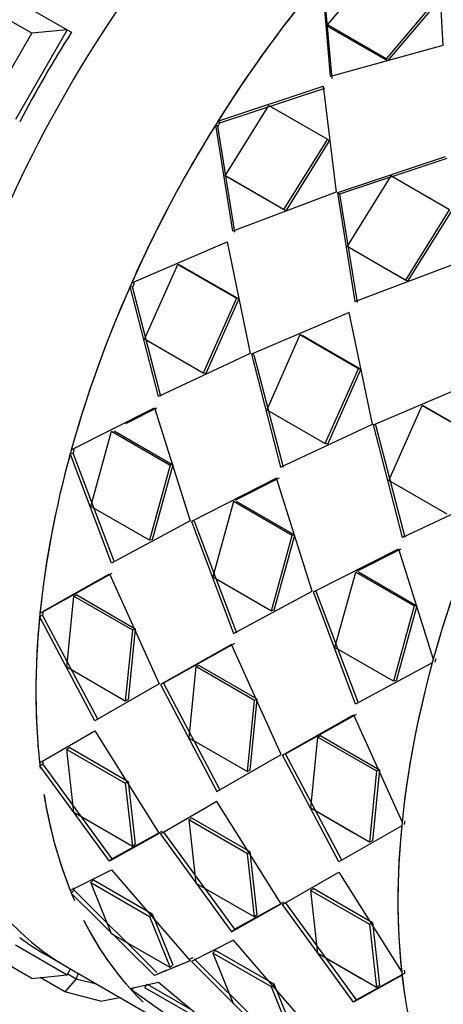
# Model space of a CAD drawing. Units: millimetres. Extents: x 0 to 1428, y 0 to 2501.
# Drawn here: x 1358 to 1370, y 318 to 346 of the extents above; entities that cross this region are included whole.
import ezdxf

# ---------------------------------------------------------------- set-up
doc = ezdxf.new("R2010")
doc.units = ezdxf.units.MM
doc.layers.add('DV6_Défaut', color=7, linetype='Continuous')
doc.layers.add('Défaut', color=7, linetype='Continuous')

# ---------------------------------------------------------------- blocks, each defined once
blk = doc.blocks.new('SE5')
at = {"layer": 'DV6_Défaut', "color": 7, "linetype": 'Continuous'}
for p, q in [((1355.385, 348.08), (1358.921, 346.039)), ((1369.647, 348.352), (1369.802, 345.582)), ((1369.647, 348.352), (1369.802, 345.582)), ((1366.462, 346.176), (1367.965, 347.954)), ((1366.462, 346.176), (1367.965, 347.954)), ((1366.548, 344.685), (1366.306, 347.536)), ((1366.548, 344.685), (1366.306, 347.536)), ((1357.896, 345.937), (1355.209, 347.489)), ((1366.596, 344.631), (1366.346, 347.473)), ((1366.596, 344.631), (1366.346, 347.473)), ((1369.662, 346.974), (1368.16, 345.196)), ((1369.662, 346.974), (1368.16, 345.196)), ((1369.697, 346.906), (1368.203, 345.137)), ((1369.697, 346.906), (1368.203, 345.137)), ((1368.16, 345.196), (1366.462, 346.176)), ((1366.506, 346.117), (1366.462, 346.176)), ((1368.16, 345.196), (1366.462, 346.176)), ((1366.506, 346.117), (1366.462, 346.176)), ((1368.203, 345.137), (1366.506, 346.117)), ((1368.203, 345.137), (1366.506, 346.117)), ((1356.996, 344.379), (1357.896, 345.937)), ((1358.921, 346.039), (1357.421, 343.441)), ((1358.921, 346.039), (1357.896, 345.937)), ((1358.921, 346.039), (1359.046, 345.966)), ((1369.802, 345.582), (1366.548, 344.685)), ((1369.802, 345.582), (1366.548, 344.685)), ((1368.203, 345.137), (1368.16, 345.196)), ((1368.203, 345.137), (1368.16, 345.196)), ((1363.287, 343.387), (1366.341, 344.4)), ((1363.287, 343.387), (1366.341, 344.4)), ((1366.341, 344.4), (1366.715, 341.34)), ((1366.341, 344.4), (1366.715, 341.34)), ((1363.343, 343.346), (1366.389, 344.348)), ((1363.343, 343.346), (1366.389, 344.348)), ((1363.497, 341.813), (1364.767, 343.846)), ((1363.497, 341.813), (1364.767, 343.846)), ((1364.767, 343.846), (1366.464, 342.866)), ((1364.767, 343.846), (1366.464, 342.866)), ((1363.721, 340.207), (1363.226, 343.288)), ((1363.226, 343.288), (1363.282, 343.248)), ((1363.721, 340.207), (1363.226, 343.288)), ((1363.226, 343.288), (1363.282, 343.248)), ((1363.784, 340.178), (1363.282, 343.248)), ((1363.784, 340.178), (1363.282, 343.248)), ((1363.343, 343.346), (1363.287, 343.387)), ((1363.343, 343.346), (1363.287, 343.387)), ((1366.464, 342.866), (1365.194, 340.833)), ((1366.464, 342.866), (1365.194, 340.833)), ((1366.517, 342.82), (1365.254, 340.798)), ((1366.517, 342.82), (1365.254, 340.798)), ((1366.517, 342.82), (1366.464, 342.866)), ((1366.517, 342.82), (1366.464, 342.866)), ((1369.876, 342.358), (1366.751, 341.32)), ((1369.876, 342.358), (1366.751, 341.32)), ((1369.925, 342.306), (1366.807, 341.279)), ((1369.925, 342.306), (1366.807, 341.279)), ((1365.194, 340.833), (1363.497, 341.813)), ((1363.557, 341.778), (1363.497, 341.813)), ((1365.194, 340.833), (1363.497, 341.813)), ((1363.557, 341.778), (1363.497, 341.813)), ((1368.303, 341.805), (1367.032, 339.772)), ((1368.303, 341.805), (1367.032, 339.772)), ((1370, 340.825), (1368.303, 341.805)), ((1370, 340.825), (1368.303, 341.805)), ((1365.254, 340.798), (1363.557, 341.778)), ((1365.254, 340.798), (1363.557, 341.778)), ((1366.715, 341.34), (1363.721, 340.207)), ((1366.715, 341.34), (1363.721, 340.207)), ((1366.807, 341.279), (1366.751, 341.32)), ((1366.751, 341.32), (1367.256, 338.166)), ((1366.807, 341.279), (1366.751, 341.32)), ((1366.751, 341.32), (1367.256, 338.166)), ((1366.807, 341.279), (1367.319, 338.137)), ((1366.807, 341.279), (1367.319, 338.137)), ((1365.254, 340.798), (1365.194, 340.833)), ((1365.254, 340.798), (1365.194, 340.833)), ((1368.729, 338.792), (1370, 340.825)), ((1368.729, 338.792), (1370, 340.825)), ((1368.789, 338.757), (1370.052, 340.779)), ((1368.789, 338.757), (1370.052, 340.779)), ((1360.793, 338.713), (1363.554, 339.893)), ((1360.793, 338.713), (1363.554, 339.893)), ((1363.554, 339.893), (1364.228, 336.663)), ((1363.554, 339.893), (1364.228, 336.663)), ((1367.092, 339.737), (1367.032, 339.772)), ((1367.032, 339.772), (1368.729, 338.792)), ((1367.092, 339.737), (1367.032, 339.772)), ((1367.032, 339.772), (1368.729, 338.792)), ((1367.092, 339.737), (1368.789, 338.757)), ((1367.092, 339.737), (1368.789, 338.757)), ((1361.167, 337.075), (1362.131, 339.244)), ((1361.167, 337.075), (1362.131, 339.244)), ((1362.198, 339.223), (1362.131, 339.244)), ((1362.131, 339.244), (1363.828, 338.264)), ((1362.198, 339.223), (1362.131, 339.244)), ((1362.131, 339.244), (1363.828, 338.264)), ((1367.256, 338.166), (1370.251, 339.299)), ((1367.256, 338.166), (1370.251, 339.299)), ((1362.198, 339.223), (1363.895, 338.243)), ((1362.198, 339.223), (1363.895, 338.243)), ((1360.863, 338.697), (1360.793, 338.713)), ((1360.863, 338.697), (1360.793, 338.713)), ((1368.789, 338.757), (1368.729, 338.792)), ((1368.789, 338.757), (1368.729, 338.792)), ((1361.566, 335.419), (1360.746, 338.608)), ((1360.746, 338.608), (1360.816, 338.593)), ((1361.566, 335.419), (1360.746, 338.608)), ((1360.746, 338.608), (1360.816, 338.593)), ((1361.64, 335.416), (1360.816, 338.593)), ((1361.64, 335.416), (1360.816, 338.593)), ((1363.828, 338.264), (1362.864, 336.095)), ((1363.828, 338.264), (1362.864, 336.095)), ((1363.895, 338.243), (1362.936, 336.086)), ((1363.895, 338.243), (1362.936, 336.086)), ((1363.895, 338.243), (1363.828, 338.264)), ((1363.895, 338.243), (1363.828, 338.264)), ((1367.089, 337.852), (1364.264, 336.643)), ((1367.089, 337.852), (1364.264, 336.643)), ((1367.764, 334.622), (1367.089, 337.852)), ((1367.764, 334.622), (1367.089, 337.852)), ((1362.864, 336.095), (1361.167, 337.075)), ((1362.864, 336.095), (1361.167, 337.075)), ((1365.666, 337.203), (1364.702, 335.034)), ((1365.666, 337.203), (1364.702, 335.034)), ((1365.734, 337.182), (1365.666, 337.203)), ((1367.363, 336.223), (1365.666, 337.203)), ((1365.734, 337.182), (1365.666, 337.203)), ((1367.363, 336.223), (1365.666, 337.203)), ((1367.431, 336.202), (1365.734, 337.182)), ((1367.431, 336.202), (1365.734, 337.182)), ((1364.228, 336.663), (1361.566, 335.419)), ((1364.228, 336.663), (1361.566, 335.419)), ((1364.334, 336.627), (1364.264, 336.643)), ((1364.264, 336.643), (1365.101, 333.378)), ((1364.334, 336.627), (1364.264, 336.643)), ((1364.264, 336.643), (1365.101, 333.378)), ((1364.334, 336.627), (1365.176, 333.375)), ((1364.334, 336.627), (1365.176, 333.375)), ((1366.399, 334.054), (1367.363, 336.223)), ((1366.399, 334.054), (1367.363, 336.223)), ((1366.472, 334.044), (1367.431, 336.202)), ((1366.472, 334.044), (1367.431, 336.202)), ((1367.431, 336.202), (1367.363, 336.223)), ((1367.431, 336.202), (1367.363, 336.223)), ((1362.936, 336.086), (1362.864, 336.095)), ((1362.936, 336.086), (1362.864, 336.095)), ((1367.799, 334.602), (1370.625, 335.81)), ((1367.799, 334.602), (1370.625, 335.81)), ((1359.041, 333.873), (1361.448, 335.094)), ((1359.041, 333.873), (1361.448, 335.094)), ((1360.617, 334.636), (1361.524, 335.092)), ((1360.617, 334.636), (1361.524, 335.092)), ((1361.448, 335.094), (1362.486, 331.823)), ((1361.448, 335.094), (1362.486, 331.823)), ((1364.702, 335.034), (1366.399, 334.054)), ((1364.702, 335.034), (1366.399, 334.054)), ((1368.238, 332.992), (1369.202, 335.162)), ((1368.238, 332.992), (1369.202, 335.162)), ((1369.269, 335.14), (1369.202, 335.162)), ((1369.202, 335.162), (1370.899, 334.182)), ((1369.269, 335.14), (1369.202, 335.162)), ((1369.202, 335.162), (1370.899, 334.182)), ((1369.269, 335.14), (1370.966, 334.161)), ((1369.269, 335.14), (1370.966, 334.161)), ((1359.608, 332.236), (1360.21, 334.416)), ((1359.608, 332.236), (1360.21, 334.416)), ((1360.21, 334.416), (1361.907, 333.436)), ((1360.21, 334.416), (1361.907, 333.436)), ((1360.287, 334.421), (1361.984, 333.441)), ((1360.287, 334.421), (1361.984, 333.441)), ((1365.101, 333.378), (1367.764, 334.622)), ((1365.101, 333.378), (1367.764, 334.622)), ((1367.869, 334.586), (1367.799, 334.602)), ((1368.637, 331.336), (1367.799, 334.602)), ((1367.869, 334.586), (1367.799, 334.602)), ((1368.637, 331.336), (1367.799, 334.602)), ((1368.711, 331.333), (1367.869, 334.586)), ((1368.711, 331.333), (1367.869, 334.586)), ((1359.12, 333.883), (1359.041, 333.873)), ((1359.12, 333.883), (1359.041, 333.873)), ((1366.472, 334.044), (1366.399, 334.054)), ((1366.472, 334.044), (1366.399, 334.054)), ((1359.012, 333.767), (1359.092, 333.778)), ((1359.012, 333.767), (1359.092, 333.778)), ((1360.207, 330.598), (1359.012, 333.767)), ((1360.207, 330.598), (1359.012, 333.767)), ((1360.29, 330.622), (1359.092, 333.778)), ((1360.29, 330.622), (1359.092, 333.778)), ((1361.907, 333.436), (1361.305, 331.256)), ((1361.907, 333.436), (1361.305, 331.256)), ((1361.984, 333.441), (1361.386, 331.273)), ((1361.984, 333.441), (1361.386, 331.273)), ((1361.984, 333.441), (1361.907, 333.436)), ((1361.984, 333.441), (1361.907, 333.436)), ((1364.984, 333.052), (1362.521, 331.802)), ((1364.984, 333.052), (1362.521, 331.802)), ((1365.059, 333.051), (1363.776, 332.405)), ((1365.059, 333.051), (1363.776, 332.405)), ((1366.021, 329.782), (1364.984, 333.052)), ((1366.021, 329.782), (1364.984, 333.052)), ((1369.935, 332.012), (1368.238, 332.992)), ((1369.935, 332.012), (1368.238, 332.992)), ((1371.235, 332.552), (1368.637, 331.336)), ((1371.235, 332.552), (1368.637, 331.336)), ((1361.305, 331.256), (1359.608, 332.236)), ((1361.305, 331.256), (1359.608, 332.236)), ((1363.745, 332.375), (1363.143, 330.195)), ((1363.745, 332.375), (1363.143, 330.195)), ((1365.442, 331.395), (1363.745, 332.375)), ((1365.442, 331.395), (1363.745, 332.375)), ((1365.52, 331.4), (1363.823, 332.38)), ((1365.52, 331.4), (1363.823, 332.38)), ((1362.486, 331.823), (1360.207, 330.598)), ((1362.486, 331.823), (1360.207, 330.598)), ((1362.6, 331.813), (1362.521, 331.802)), ((1362.6, 331.813), (1362.521, 331.802)), ((1362.521, 331.802), (1363.743, 328.557)), ((1362.521, 331.802), (1363.743, 328.557)), ((1362.6, 331.813), (1363.825, 328.58)), ((1362.6, 331.813), (1363.825, 328.58)), ((1361.386, 331.273), (1361.305, 331.256)), ((1361.386, 331.273), (1361.305, 331.256)), ((1364.84, 329.215), (1365.442, 331.395)), ((1364.84, 329.215), (1365.442, 331.395)), ((1364.921, 329.232), (1365.52, 331.4)), ((1364.921, 329.232), (1365.52, 331.4)), ((1365.52, 331.4), (1365.442, 331.395)), ((1365.52, 331.4), (1365.442, 331.395)), ((1366.057, 329.761), (1368.519, 331.011)), ((1366.057, 329.761), (1368.519, 331.011)), ((1367.312, 330.364), (1368.595, 331.01)), ((1367.312, 330.364), (1368.595, 331.01)), ((1368.519, 331.011), (1369.53, 327.817)), ((1368.519, 331.011), (1369.53, 327.817)), ((1358.134, 329.147), (1360.147, 330.281)), ((1358.134, 329.147), (1360.147, 330.281)), ((1358.218, 329.184), (1360.23, 330.306)), ((1358.218, 329.184), (1360.23, 330.306)), ((1360.147, 330.281), (1361.588, 327.1)), ((1360.147, 330.281), (1361.588, 327.1)), ((1363.143, 330.195), (1364.84, 329.215)), ((1363.143, 330.195), (1364.84, 329.215)), ((1366.679, 328.154), (1367.281, 330.333)), ((1366.679, 328.154), (1367.281, 330.333)), ((1367.281, 330.333), (1368.978, 329.354)), ((1367.281, 330.333), (1368.978, 329.354)), ((1367.358, 330.339), (1369.055, 329.359)), ((1367.358, 330.339), (1369.055, 329.359)), ((1358.91, 327.579), (1359.115, 329.642)), ((1358.91, 327.579), (1359.115, 329.642)), ((1359.198, 329.673), (1359.115, 329.642)), ((1359.198, 329.673), (1359.115, 329.642)), ((1359.115, 329.642), (1360.812, 328.662)), ((1359.115, 329.642), (1360.812, 328.662)), ((1359.198, 329.673), (1360.895, 328.693)), ((1359.198, 329.673), (1360.895, 328.693)), ((1363.743, 328.557), (1366.021, 329.782)), ((1363.743, 328.557), (1366.021, 329.782)), ((1366.136, 329.772), (1366.057, 329.761)), ((1366.136, 329.772), (1366.057, 329.761)), ((1367.278, 326.516), (1366.057, 329.761)), ((1367.278, 326.516), (1366.057, 329.761)), ((1367.361, 326.539), (1366.136, 329.772)), ((1367.361, 326.539), (1366.136, 329.772)), ((1368.978, 329.354), (1368.376, 327.174)), ((1368.978, 329.354), (1368.376, 327.174)), ((1369.055, 329.359), (1368.457, 327.191)), ((1369.055, 329.359), (1368.457, 327.191)), ((1369.055, 329.359), (1368.978, 329.354)), ((1369.055, 329.359), (1368.978, 329.354)), ((1358.124, 329.047), (1358.208, 329.084)), ((1358.124, 329.047), (1358.208, 329.084)), ((1359.725, 326.025), (1358.124, 329.047)), ((1359.725, 326.025), (1358.124, 329.047)), ((1358.218, 329.184), (1358.134, 329.147)), ((1358.218, 329.184), (1358.134, 329.147)), ((1359.81, 326.074), (1358.208, 329.084)), ((1359.81, 326.074), (1358.208, 329.084)), ((1364.921, 329.232), (1364.84, 329.215)), ((1364.921, 329.232), (1364.84, 329.215)), ((1360.895, 328.693), (1360.692, 326.641)), ((1360.895, 328.693), (1360.692, 326.641)), ((1360.895, 328.693), (1360.812, 328.662)), ((1360.895, 328.693), (1360.812, 328.662)), ((1360.812, 328.662), (1360.607, 326.599)), ((1360.812, 328.662), (1360.607, 326.599)), ((1363.683, 328.24), (1361.624, 327.08)), ((1363.683, 328.24), (1361.624, 327.08)), ((1363.765, 328.265), (1361.708, 327.116)), ((1363.765, 328.265), (1361.708, 327.116)), ((1365.124, 325.059), (1363.683, 328.24)), ((1365.124, 325.059), (1363.683, 328.24)), ((1368.376, 327.174), (1366.679, 328.154)), ((1368.376, 327.174), (1366.679, 328.154)), ((1360.607, 326.599), (1358.91, 327.579)), ((1360.607, 326.599), (1358.91, 327.579)), ((1362.65, 327.601), (1362.446, 325.537)), ((1362.65, 327.601), (1362.446, 325.537)), ((1362.734, 327.632), (1362.65, 327.601)), ((1362.734, 327.632), (1362.65, 327.601)), ((1364.347, 326.621), (1362.65, 327.601)), ((1364.347, 326.621), (1362.65, 327.601)), ((1364.431, 326.652), (1362.734, 327.632)), ((1364.431, 326.652), (1362.734, 327.632)), ((1369.501, 327.711), (1367.278, 326.516)), ((1369.501, 327.711), (1367.278, 326.516)), ((1361.588, 327.1), (1359.725, 326.025)), ((1361.588, 327.1), (1359.725, 326.025)), ((1361.708, 327.116), (1361.624, 327.08)), ((1361.708, 327.116), (1361.624, 327.08)), ((1361.624, 327.08), (1363.261, 323.984)), ((1361.624, 327.08), (1363.261, 323.984)), ((1361.708, 327.116), (1363.346, 324.032)), ((1361.708, 327.116), (1363.346, 324.032)), ((1368.457, 327.191), (1368.376, 327.174)), ((1368.457, 327.191), (1368.376, 327.174)), ((1360.692, 326.641), (1360.607, 326.599)), ((1360.692, 326.641), (1360.607, 326.599)), ((1364.143, 324.558), (1364.347, 326.621)), ((1364.143, 324.558), (1364.347, 326.621)), ((1364.227, 324.6), (1364.431, 326.652)), ((1364.227, 324.6), (1364.431, 326.652)), ((1364.431, 326.652), (1364.347, 326.621)), ((1364.431, 326.652), (1364.347, 326.621)), ((1365.159, 325.038), (1367.218, 326.199)), ((1365.159, 325.038), (1367.218, 326.199)), ((1365.243, 325.075), (1367.301, 326.224)), ((1365.243, 325.075), (1367.301, 326.224)), ((1367.218, 326.199), (1368.623, 323.091)), ((1367.218, 326.199), (1368.623, 323.091)), ((1358.124, 324.811), (1359.725, 325.735)), ((1358.124, 324.811), (1359.725, 325.735)), ((1359.725, 325.735), (1361.588, 322.77)), ((1359.725, 325.735), (1361.588, 322.77)), ((1365.981, 323.496), (1366.186, 325.56)), ((1365.981, 323.496), (1366.186, 325.56)), ((1366.269, 325.591), (1366.186, 325.56)), ((1366.269, 325.591), (1366.186, 325.56)), ((1366.186, 325.56), (1367.883, 324.58)), ((1366.186, 325.56), (1367.883, 324.58)), ((1366.269, 325.591), (1367.966, 324.611)), ((1366.269, 325.591), (1367.966, 324.611)), ((1362.446, 325.537), (1364.143, 324.558)), ((1362.446, 325.537), (1364.143, 324.558)), ((1358.995, 325.255), (1358.91, 325.2)), ((1358.995, 325.255), (1358.91, 325.2)), ((1358.91, 325.2), (1360.607, 324.22)), ((1359.115, 323.373), (1358.91, 325.2)), ((1358.91, 325.2), (1360.607, 324.22)), ((1359.115, 323.373), (1358.91, 325.2)), ((1358.995, 325.255), (1360.692, 324.276)), ((1358.995, 325.255), (1360.692, 324.276)), ((1363.261, 323.984), (1365.124, 325.059)), ((1363.261, 323.984), (1365.124, 325.059)), ((1365.243, 325.075), (1365.159, 325.038)), ((1365.243, 325.075), (1365.159, 325.038)), ((1366.796, 321.943), (1365.159, 325.038)), ((1366.796, 321.943), (1365.159, 325.038)), ((1366.881, 321.991), (1365.243, 325.075)), ((1366.881, 321.991), (1365.243, 325.075)), ((1358.134, 324.722), (1358.218, 324.783)), ((1358.134, 324.722), (1358.218, 324.783)), ((1360.147, 321.966), (1358.134, 324.722)), ((1360.147, 321.966), (1358.134, 324.722)), ((1360.23, 322.037), (1358.218, 324.783)), ((1360.23, 322.037), (1358.218, 324.783)), ((1364.227, 324.6), (1364.143, 324.558)), ((1364.227, 324.6), (1364.143, 324.558)), ((1367.883, 324.58), (1367.678, 322.516)), ((1367.883, 324.58), (1367.678, 322.516)), ((1367.966, 324.611), (1367.763, 322.559)), ((1367.966, 324.611), (1367.763, 322.559)), ((1367.966, 324.611), (1367.883, 324.58)), ((1367.966, 324.611), (1367.883, 324.58)), ((1360.692, 324.276), (1360.607, 324.22)), ((1360.692, 324.276), (1360.607, 324.22)), ((1360.607, 324.22), (1360.812, 322.393)), ((1360.607, 324.22), (1360.812, 322.393)), ((1360.692, 324.276), (1360.895, 322.458)), ((1360.692, 324.276), (1360.895, 322.458)), ((1363.261, 323.693), (1361.624, 322.749)), ((1363.261, 323.693), (1361.624, 322.749)), ((1365.124, 320.728), (1363.261, 323.693)), ((1365.124, 320.728), (1363.261, 323.693)), ((1360.812, 322.393), (1359.115, 323.373)), ((1360.812, 322.393), (1359.115, 323.373)), ((1367.678, 322.516), (1365.981, 323.496)), ((1367.239, 322.77), (1365.981, 323.496)), ((1362.53, 323.214), (1362.446, 323.159)), ((1362.53, 323.214), (1362.446, 323.159)), ((1364.143, 322.179), (1362.446, 323.159)), ((1362.446, 323.159), (1362.65, 321.332)), ((1364.143, 322.179), (1362.446, 323.159)), ((1362.446, 323.159), (1362.65, 321.332)), ((1364.227, 322.234), (1362.53, 323.214)), ((1364.227, 322.234), (1362.53, 323.214)), ((1368.613, 322.991), (1366.796, 321.943)), ((1368.613, 322.991), (1366.796, 321.943)), ((1361.588, 322.77), (1360.147, 321.966)), ((1361.588, 322.77), (1360.147, 321.966)), ((1361.672, 322.83), (1360.23, 322.037)), ((1361.672, 322.83), (1360.23, 322.037)), ((1361.624, 322.749), (1363.683, 319.925)), ((1361.624, 322.749), (1363.683, 319.925)), ((1361.708, 322.81), (1363.765, 319.995)), ((1361.708, 322.81), (1363.765, 319.995)), ((1360.895, 322.458), (1360.812, 322.393)), ((1360.895, 322.458), (1360.812, 322.393)), ((1367.763, 322.559), (1367.678, 322.516)), ((1367.763, 322.559), (1367.678, 322.516)), ((1364.227, 322.234), (1364.143, 322.179)), ((1364.227, 322.234), (1364.143, 322.179)), ((1364.347, 320.352), (1364.143, 322.179)), ((1364.347, 320.352), (1364.143, 322.179)), ((1364.431, 320.417), (1364.227, 322.234)), ((1364.431, 320.417), (1364.227, 322.234)), ((1360.23, 322.037), (1360.147, 321.966)), ((1360.23, 322.037), (1360.147, 321.966)), ((1359.012, 321.116), (1360.207, 321.719)), ((1359.012, 321.116), (1360.207, 321.719)), ((1360.207, 321.719), (1362.486, 319.083)), ((1360.207, 321.719), (1362.486, 319.083)), ((1365.159, 320.708), (1366.796, 321.652)), ((1365.159, 320.708), (1366.796, 321.652)), ((1366.796, 321.652), (1368.613, 318.755)), ((1366.796, 321.652), (1368.613, 318.755)), ((1359.689, 321.424), (1359.608, 321.348)), ((1359.689, 321.424), (1359.608, 321.348)), ((1359.608, 321.348), (1361.305, 320.368)), ((1360.21, 319.863), (1359.608, 321.348)), ((1359.608, 321.348), (1361.305, 320.368)), ((1360.21, 319.863), (1359.608, 321.348)), ((1359.689, 321.424), (1361.386, 320.445)), ((1359.689, 321.424), (1361.386, 320.445)), ((1362.65, 321.332), (1364.347, 320.352)), ((1362.65, 321.332), (1364.347, 320.352)), ((1359.041, 321.044), (1359.12, 321.125)), ((1359.041, 321.044), (1359.12, 321.125)), ((1361.448, 318.656), (1359.041, 321.044)), ((1361.448, 318.656), (1359.041, 321.044)), ((1361.524, 318.745), (1359.12, 321.125)), ((1361.524, 318.745), (1359.12, 321.125)), ((1366.066, 321.173), (1365.981, 321.118)), ((1366.066, 321.173), (1365.981, 321.118)), ((1365.981, 321.118), (1367.678, 320.138)), ((1366.186, 319.29), (1365.981, 321.118)), ((1365.981, 321.118), (1367.678, 320.138)), ((1366.186, 319.29), (1365.981, 321.118)), ((1366.066, 321.173), (1367.763, 320.193)), ((1366.066, 321.173), (1367.763, 320.193)), ((1363.683, 319.925), (1365.124, 320.728)), ((1363.683, 319.925), (1365.124, 320.728)), ((1363.765, 319.995), (1365.208, 320.789)), ((1363.765, 319.995), (1365.208, 320.789)), ((1367.218, 317.884), (1365.159, 320.708)), ((1367.218, 317.884), (1365.159, 320.708)), ((1367.301, 317.954), (1365.243, 320.768)), ((1367.301, 317.954), (1365.243, 320.768)), ((1361.386, 320.445), (1361.305, 320.368)), ((1361.386, 320.445), (1361.305, 320.368)), ((1361.386, 320.445), (1361.984, 318.968)), ((1361.386, 320.445), (1361.984, 318.968)), ((1361.305, 320.368), (1361.907, 318.883)), ((1361.305, 320.368), (1361.907, 318.883)), ((1364.431, 320.417), (1364.347, 320.352)), ((1364.431, 320.417), (1364.347, 320.352)), ((1367.763, 320.193), (1367.678, 320.138)), ((1367.763, 320.193), (1367.678, 320.138)), ((1367.678, 320.138), (1367.883, 318.311)), ((1367.678, 320.138), (1367.883, 318.311)), ((1367.763, 320.193), (1367.966, 318.376)), ((1367.763, 320.193), (1367.966, 318.376)), ((1361.907, 318.883), (1360.21, 319.863)), ((1361.43, 319.158), (1360.21, 319.863)), ((1363.765, 319.995), (1363.683, 319.925)), ((1363.765, 319.995), (1363.683, 319.925)), ((1363.743, 319.677), (1362.521, 319.063)), ((1363.743, 319.677), (1362.521, 319.063)), ((1366.021, 317.042), (1363.743, 319.677)), ((1366.021, 317.042), (1363.743, 319.677)), ((1357.421, 319.539), (1358.921, 318.673)), ((1363.224, 319.383), (1363.143, 319.307)), ((1363.224, 319.383), (1363.143, 319.307)), ((1364.84, 318.327), (1363.143, 319.307)), ((1363.143, 319.307), (1363.745, 317.822)), ((1364.84, 318.327), (1363.143, 319.307)), ((1363.143, 319.307), (1363.745, 317.822)), ((1364.921, 318.403), (1363.224, 319.383)), ((1364.921, 318.403), (1363.224, 319.383)), ((1367.883, 318.311), (1366.186, 319.29)), ((1367.444, 318.564), (1366.186, 319.29)), ((1357.896, 318.571), (1356.996, 319.091)), ((1358.271, 319.279), (1358.93, 318.898)), ((1358.271, 319.279), (1358.93, 318.898)), ((1362.486, 319.083), (1361.448, 318.656)), ((1362.486, 319.083), (1361.98, 318.875)), ((1362.565, 319.164), (1362.454, 319.119)), ((1362.521, 319.063), (1364.984, 316.615)), ((1362.521, 319.063), (1364.984, 316.615)), ((1362.6, 319.143), (1365.059, 316.703)), ((1362.6, 319.143), (1365.059, 316.703)), ((1358.921, 318.673), (1359.021, 318.846)), ((1358.93, 318.898), (1362.572, 316.795)), ((1359.186, 318.564), (1359.253, 318.711)), ((1361.814, 318.807), (1361.448, 318.656)), ((1361.984, 318.968), (1361.907, 318.883)), ((1361.984, 318.968), (1361.907, 318.883)), ((1368.707, 318.727), (1367.301, 317.954)), ((1368.707, 318.727), (1367.301, 317.954)), ((1357.896, 318.571), (1358.921, 318.673)), ((1358.855, 318.179), (1358.135, 318.595)), ((1359.186, 318.564), (1358.855, 318.179)), ((1358.94, 318.706), (1359.186, 318.564)), ((1359.186, 318.564), (1359.776, 318.41)), ((1360.746, 318.278), (1361.566, 318.466)), ((1360.746, 318.278), (1361.566, 318.466)), ((1361.566, 318.466), (1364.228, 316.255)), ((1361.566, 318.466), (1364.228, 316.255)), ((1368.623, 318.667), (1367.218, 317.884)), ((1368.623, 318.667), (1367.218, 317.884)), ((1359.885, 317.91), (1358.855, 318.179)), ((1360.793, 318.227), (1360.847, 318.301)), ((1360.793, 318.227), (1360.847, 318.301)), ((1363.554, 316.288), (1360.793, 318.227)), ((1363.554, 316.288), (1360.793, 318.227)), ((1361.239, 318.403), (1361.167, 318.31)), ((1361.239, 318.403), (1361.167, 318.31)), ((1361.167, 318.31), (1362.864, 317.33)), ((1361.167, 318.31), (1362.864, 317.33)), ((1361.239, 318.403), (1362.562, 317.639)), ((1361.239, 318.403), (1362.562, 317.639)), ((1364.921, 318.403), (1364.84, 318.327)), ((1364.921, 318.403), (1364.84, 318.327)), ((1365.442, 316.842), (1364.84, 318.327)), ((1365.442, 316.842), (1364.84, 318.327)), ((1365.52, 316.927), (1364.921, 318.403)), ((1365.52, 316.927), (1364.921, 318.403)), ((1367.966, 318.376), (1367.883, 318.311)), ((1367.966, 318.376), (1367.883, 318.311)), ((1359.885, 317.91), (1360.446, 318.023)), ((1367.301, 317.954), (1367.218, 317.884)), ((1367.301, 317.954), (1367.218, 317.884))]:
    blk.add_line(p, q, dxfattribs=at)
for centre, major_axis, start_param, end_param in [((1360.785, 343.23), (11, 19.053), 0.028389, 3.113204), ((1360.785, 343.23), (11, 19.053), 0.040066, 3.113204), ((1359.725, 343.843), (10.75, 18.62), 0.190256, 2.951337), ((1360.432, 343.434), (-10.75, -18.62), 3.915429, 5.509348), ((1360.432, 343.434), (10.75, 18.62), 0.773837, 2.356194), ((1369.93, 337.95), (11, 19.053), 0, 3.141593), ((1369.93, 337.95), (11, 19.053), 0, 3.141593), ((1369.93, 337.95), (11, 19.053), 0, 3.141593), ((1373.572, 335.848), (-11, -19.053), 3.438896, 5.625438), ((1384.061, 329.792), (11, 19.053), 0, 3.141593), ((1373.572, 335.848), (11, 19.053), 1.271366, 1.507735), ((1373.572, 335.848), (11, 19.053), 1.271366, 1.507735), ((1369.271, 338.331), (-11, -19.053), 4.644154, 4.780624), ((1369.271, 338.331), (-11, -19.053), 4.644154, 4.780624), ((1373.572, 335.848), (11, 19.053), 1.513027, 1.749396), ((1373.572, 335.848), (11, 19.053), 1.513027, 1.749396), ((1373.572, 335.848), (-11, -19.053), 4.896281, 5.13265), ((1373.572, 335.848), (-11, -19.053), 4.896281, 5.13265), ((1373.572, 335.848), (-11, -19.053), -1.145244, -0.908875), ((1373.572, 335.848), (-11, -19.053), -1.145244, -0.908875), ((1384.061, 329.792), (-11, -19.053), 4.896281, 5.13265), ((1384.061, 329.792), (-11, -19.053), 4.896281, 5.13265), ((1373.572, 335.848), (-11, -19.053), -0.903583, -0.667214), ((1373.572, 335.848), (-11, -19.053), -0.903583, -0.667214), ((1384.061, 329.792), (-11, -19.053), -1.145244, -0.908875), ((1384.061, 329.792), (-11, -19.053), -1.145244, -0.908875), ((1373.572, 335.848), (-11, -19.053), -0.611387, -0.404217), ((1373.572, 335.848), (-11, -19.053), -0.610999, -0.425553), ((1373.572, 335.848), (-11, -19.053), -0.610999, -0.425553), ((1384.061, 329.792), (-11, -19.053), -0.903583, -0.667214), ((1384.061, 329.792), (-11, -19.053), -0.903583, -0.667214), ((1373.572, 335.848), (-11, -19.053), 5.92273, 6.141038), ((1373.572, 335.848), (-11, -19.053), 5.924624, 6.099294), ((1373.572, 335.848), (-11, -19.053), 5.924624, 6.099294), ((1369.271, 338.331), (11, 19.053), 3.073358, 3.141593), ((1369.271, 338.331), (11, 19.053), 3.073358, 3.141593), ((1384.061, 329.792), (-11, -19.053), -0.661922, -0.425553), ((1384.061, 329.792), (-11, -19.053), -0.661922, -0.425553)]:
    blk.add_ellipse(centre, major_axis=major_axis, ratio=0.57735, start_param=start_param, end_param=end_param, dxfattribs=at)
for points in [[(1363.343, 343.346), (1363.313, 343.297), (1363.282, 343.248)], [(1363.343, 343.346), (1363.313, 343.297), (1363.282, 343.248)], [(1360.863, 338.697), (1360.839, 338.645), (1360.816, 338.593)], [(1360.863, 338.697), (1360.839, 338.645), (1360.816, 338.593)], [(1359.12, 333.883), (1359.106, 333.831), (1359.092, 333.778)], [(1359.12, 333.883), (1359.106, 333.831), (1359.092, 333.778)], [(1358.218, 329.184), (1358.213, 329.134), (1358.208, 329.084)], [(1358.218, 329.184), (1358.213, 329.134), (1358.208, 329.084)], [(1369.58, 327.723), (1369.595, 327.775), (1369.609, 327.828)], [(1369.58, 327.723), (1369.595, 327.775), (1369.609, 327.828)], [(1358.208, 324.871), (1358.213, 324.827), (1358.218, 324.783)], [(1358.208, 324.871), (1358.213, 324.827), (1358.218, 324.783)], [(1368.697, 323.028), (1368.702, 323.078), (1368.707, 323.128)], [(1368.697, 323.028), (1368.702, 323.078), (1368.707, 323.128)], [(1359.092, 321.197), (1359.106, 321.161), (1359.12, 321.125)], [(1359.092, 321.197), (1359.106, 321.161), (1359.12, 321.125)], [(1368.707, 318.727), (1368.702, 318.771), (1368.697, 318.815)], [(1368.707, 318.727), (1368.702, 318.771), (1368.697, 318.815)]]:
    blk.add_open_spline(points, degree=2, dxfattribs=at)

msp = doc.modelspace()

# ---------------------------------------------------------------- block references
at = {"layer": 'Défaut'}
msp.add_blockref('SE5', (0, 0), dxfattribs=at)

doc.saveas('drawing.dxf')
